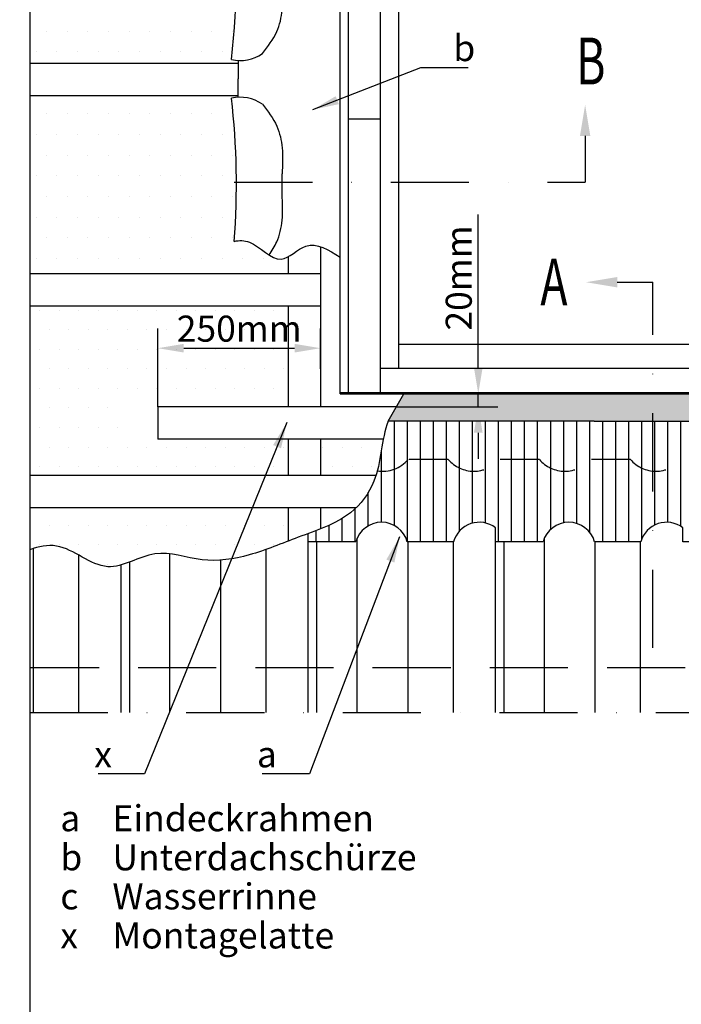
# Model space of a CAD drawing. Extents: x -48 to 3408, y -28 to 1437.
# Drawn here: x -4 to 250, y 731 to 1109 of the extents above; entities that cross this region are included whole.
import ezdxf

# ---------------------------------------------------------------- set-up
doc = ezdxf.new("R2010")
doc.units = 0
doc.header["$LTSCALE"] = 60
doc.header["$MEASUREMENT"] = 0
doc.header["$PDMODE"] = 34
doc.header["$PDSIZE"] = 3
for name, pattern in [('CENTER', [2, 1.25, -0.25, 0.25, -0.25]), ('DASHDOT', [1, 0.5, -0.25, 0, -0.25]), ('DASHED', [0.75, 0.5, -0.25]), ('HIDDEN', [0.375, 0.25, -0.125])]:
    doc.linetypes.add(name, pattern=pattern)
doc.layers.get('0').update_dxf_attribs({"linetype": 'CONTINUOUS'})
doc.layers.get('DEFPOINTS').update_dxf_attribs({"linetype": 'CONTINUOUS'})
for name, color, linetype in [('VELUX_CYAN', 4, 'CONTINUOUS'), ('VELUX_GRÜN', 3, 'CONTINUOUS'), ('VELUX_MAGENTA_MITTEL', 6, 'DASHDOT'), ('VELUX_ROT', 1, 'CONTINUOUS'), ('VELUX_TEXT', 3, 'CONTINUOUS'), ('VELUX_WEIß', 7, 'CONTINUOUS')]:
    doc.layers.add(name, color=color, linetype=linetype)
doc.styles.add('STIL_NEU', font='simplex.shx')
doc.dimstyles.new('HN_5', dxfattribs={"dimscale": 5, "dimtxt": 2, "dimasz": 2, "dimexe": 1.5, "dimexo": 0, "dimgap": 0.5, "dimtad": 1, "dimdec": 0, "dimzin": 0, "dimdsep": 46, "dimtxsty": 'STIL_NEU', "dimcen": 5, "dimclrd": 3, "dimclre": 3, "dimclrt": 3, "dimadec": 0, "dimazin": 0, "dimtfac": 1, "dimtdec": 0, "dimtmove": 0, "dimatfit": 1, "dimfxl": 0, "dimtvp": 2, "dimtolj": 1, "dimtzin": 0, "dimarcsym": 0})
pattern_1 = [(0, (1081.9355, 128.309), (3.96875, 7.9375), [0, -7.9375])]
pattern_2 = [(45, (-1692.516, -329.4446), (-4.419417, 4.419417), []), (135, (-1692.516, -329.4446), (-4.419417, -4.419417), [])]

# ---------------------------------------------------------------- blocks, each defined once
blk = doc.blocks.new('*D7')
at = {"color": 3, "linetype": 'ByBlock', "transparency": 16777216}
for p, q in [((172.21, 975.48), (172.21, 1034.29)), ((143.65, 965.48), (179.71, 965.48)), ((172.21, 960.48), (172.21, 965.48)), ((140.82, 960.48), (179.71, 960.48)), ((172.21, 950.48), (172.21, 940.48))]:
    blk.add_line(p, q, dxfattribs=at)
for points in [[(170.54, 975.48), (173.88, 975.48), (172.21, 965.48)], [(170.54, 950.48), (173.88, 950.48), (172.21, 960.48)]]:
    blk.add_solid(points, dxfattribs=at)
at = {"layer": 'DEFPOINTS', "color": 0, "linetype": 'ByBlock', "transparency": 16777216}
for p in [(143.65, 965.48), (140.82, 960.48), (172.21, 960.48)]:
    blk.add_point(p, dxfattribs=at)
at = {"color": 3, "linetype": 'ByBlock', "transparency": 16777216, "insert": (164.71, 1009.88), "char_height": 10, "attachment_point": 5, "rotation": 90, "style": 'STIL_NEU'}
blk.add_mtext('\\A1;20mm', dxfattribs=at)
blk = doc.blocks.new('*D11')
at = {"color": 3, "linetype": 'ByBlock', "transparency": 16777216}
for p, q in [((49.17, 960.48), (49.17, 990.45)), ((111.67, 974.98), (111.67, 990.45)), ((59.17, 982.95), (101.67, 982.95))]:
    blk.add_line(p, q, dxfattribs=at)
for points in [[(59.17, 984.61), (59.17, 981.28), (49.17, 982.95)], [(101.67, 984.61), (101.67, 981.28), (111.67, 982.95)]]:
    blk.add_solid(points, dxfattribs=at)
at = {"layer": 'DEFPOINTS', "color": 0, "linetype": 'ByBlock', "transparency": 16777216}
for p in [(111.67, 982.95), (111.67, 974.98), (49.17, 960.48)]:
    blk.add_point(p, dxfattribs=at)
at = {"color": 3, "linetype": 'ByBlock', "transparency": 16777216, "insert": (80.42, 990.45), "char_height": 10, "attachment_point": 5, "style": 'STIL_NEU'}
blk.add_mtext('\\A1;250mm', dxfattribs=at)
blk = doc.blocks.new('Sparrendach_rechts')
at = {"layer": 'VELUX_GRÜN'}
h = blk.add_hatch(dxfattribs=at)
h.set_pattern_fill('ANSI37', color=256, scale=50, style=0)
h.set_pattern_definition(pattern_2)
h.paths.add_polyline_path([(177.48, 303.83), (177.29, 304.17, 0.267949), (176.42, 304.67), (170.14, 304.67, 0.414214), (169.14, 303.67), (169.14, 292.04, 0.408482), (170.12, 291.04, -0.037051), (177.48, 290.34)])
h.paths.add_polyline_path([(-1676.36, 1040.21), (-1484.74, 1040.21), (-1484.74, 1058.5), (-1676.36, 1058.5)], flags=9)
h.paths.add_polyline_path([(-760.53, -325.33), (-631.2, -325.33), (-631.2, -313.33), (-760.53, -313.33)], flags=9)
h.paths.add_polyline_path([(-129.58, -328.13), (161.09, -328.13), (161.09, -312.13), (-129.58, -312.13)], flags=9)
h = blk.add_hatch(dxfattribs=at)
h.set_pattern_fill('ANSI37', color=256, scale=50, style=0)
h.set_pattern_definition(pattern_2)
h.paths.add_polyline_path([(62.52, 279.66, -0.021055), (65.79, 277), (151.66, 277, 0.404795), (152.66, 277.97, -0.140833), (157.74, 293.74, -0.249726), (158.57, 294.18), (166.66, 294.18, 0.379581), (167.65, 295.06), (168.76, 304.31, -0.379581), (169.76, 305.19), (176.8, 305.19, -0.190717), (177.48, 304.92), (177.48, 317.67, 0.292319), (143.56, 289.4, -0.326863), (141.65, 288), (73.63, 288, -0.326863), (71.72, 289.4, 0.731925), (-6.44, 289.4, -0.326863), (-8.35, 288), (-68, 288, -0.320099), (-69.89, 289.35), (-70.84, 277), (-0.51, 277, -0.021055), (2.76, 279.66, -0.91508)])
h.paths.add_polyline_path([(-1676.36, 1040.21), (-1484.74, 1040.21), (-1484.74, 1058.5), (-1676.36, 1058.5)], flags=9)
h.paths.add_polyline_path([(-760.53, -325.33), (-631.2, -325.33), (-631.2, -313.33), (-760.53, -313.33)], flags=9)
h.paths.add_polyline_path([(-129.58, -328.13), (161.09, -328.13), (161.09, -312.13), (-129.58, -312.13)], flags=9)
blk = doc.blocks.new('Sparrendach_oben')
at = {"layer": 'VELUX_GRÜN'}
h = blk.add_hatch(dxfattribs=at)
h.set_pattern_fill('ANSI37', color=256, scale=50, angle=45, style=0)
h.set_pattern_definition([(90, (-1079.3404, -969.641), (-6.25, 1e-15), []), (180, (-1079.3404, -969.641), (-1e-15, -6.25), [])])
h.paths.add_polyline_path([(-111.54, 311.23), (-110.67, 309.61, 0.414214), (-107.85, 309.32), (-107.76, 309.39)])
h.paths.add_polyline_path([(-99.66, 315.98, 0.193812), (-98.93, 317.29), (-97.18, 333.05), (-113.34, 341.57), (-123.45, 333.35), (-111.54, 311.23), (-107.76, 309.39)])
h.paths.add_polyline_path([(-73.09, 346.39, -0.435266), (-68.61, 350.16), (-59.85, 349.08, 0.198786), (-58.39, 349.52), (-53.79, 353.26, 0.131161), (-53.18, 354.09), (-43.74, 379.24, -0.131161), (-41.32, 382.58), (-19.44, 400.36), (-41, 400.36), (-113.34, 341.57), (-97.18, 333.05, -0.443799), (-92.32, 336.46), (-79.48, 333.37, 0.230596), (-77.77, 333.77), (-74.25, 336.62, 0.212465), (-73.52, 338.07)])
h.paths.add_polyline_path([(-1063.18, 400.01), (-869.66, 400.01), (-869.66, 418.3), (-1063.18, 418.3)], flags=9)
h.paths.add_polyline_path([(-147.36, -965.53), (-18.02, -965.53), (-18.02, -953.53), (-147.36, -953.53)], flags=9)
h.paths.add_polyline_path([(483.6, -968.33), (774.26, -968.33), (774.26, -952.33), (483.6, -952.33)], flags=9)
blk = doc.blocks.new('Sparrendach_unten')
at = {"layer": 'VELUX_GRÜN'}
h = blk.add_hatch(dxfattribs=at)
h.set_pattern_fill('ANSI37', color=256, scale=50, angle=45, style=0)
h.set_pattern_definition([(90, (-525.688, -470.989), (-6.25, 1e-15), []), (180, (-525.688, -470.989), (-1e-15, -6.25), [])])
h.paths.add_polyline_path([(-505.69, -139.78), (-505.69, -155.74), (-415.57, -82.5, -0.321738), (-412.08, -82.29), (-409.33, -84.03, 0.344725), (-408.11, -83.9), (-398.07, -74.27, 0.204509), (-397.76, -73.54), (-397.76, -72.16, -0.22918), (-397.39, -71.38), (-387.37, -63.43, -0.370056), (-386.07, -63.48), (-377.62, -71.3, 0.373325), (-376.31, -71.34), (-359.92, -58.03), (-377.78, -36.06), (-378.03, -36.03)])
h.paths.add_polyline_path([(-509.53, 898.67), (-317.91, 898.67), (-317.91, 916.95), (-509.53, 916.95)], flags=9)
h.paths.add_polyline_path([(406.3, -466.88), (535.63, -466.88), (535.63, -454.88), (406.3, -454.88)], flags=9)
h.paths.add_polyline_path([(1037.25, -469.68), (1327.92, -469.68), (1327.92, -453.68), (1037.25, -453.68)], flags=9)
blk = doc.blocks.new('V22GGL_Sheer Plan')
at = {"layer": 'VELUX_ROT'}
for p, q in [((464.17, 1284.98), (269.17, 1284.98)), ((269.17, 1040.48), (269.17, 1284.98)), ((464.17, 1040.48), (464.17, 1284.98)), ((460.92, 1279.98), (272.42, 1279.98)), ((272.42, 1040.48), (272.42, 1279.98)), ((460.92, 1040.48), (460.92, 1279.98)), ((460.92, 1276.48), (272.42, 1276.48)), ((460.92, 1267.73), (272.42, 1267.73)), ((460.92, 1257.48), (272.42, 1257.48)), ((284.67, 1040.48), (284.67, 1257.48)), ((291.67, 1049.73), (291.67, 1257.48)), ((441.67, 1049.73), (441.67, 1257.48)), ((448.67, 1040.48), (448.67, 1257.48)), ((272.42, 1145.48), (284.67, 1145.48)), ((460.92, 1145.48), (448.67, 1145.48)), ((291.67, 1058.98), (441.67, 1058.98)), ((284.67, 1049.73), (448.67, 1049.73)), ((269.17, 1040.48), (464.17, 1040.48))]:
    blk.add_line(p, q, dxfattribs=at)

msp = doc.modelspace()

# ---------------------------------------------------------------- hatches: boundary and pattern name
at = {"layer": 'VELUX_GRÜN'}
h = msp.add_hatch(dxfattribs=at)
h.set_pattern_fill('DOTS', color=256, scale=2, style=0)
h.set_pattern_definition([(0, (0, 0), (1.5875, 3.175), [0, -3.175])])
edge = h.paths.add_edge_path()
edge.add_line((239.19, 1210.48), (239.19, 1255.78))
edge.add_line((239.19, 1255.78), (216.67, 1255.78))
edge.add_line((216.67, 1255.78), (101.85, 1255.78))
edge.add_arc((101.85, 1255.53), 0.25, 90, 180)
edge.add_line((101.6, 1255.53), (101.6, 1117.95))
edge.add_spline(control_points=[(101.6, 1117.95), (101.61, 1117.93), (102.99, 1116.58), (104.75, 1115.83), (106.67, 1115.37)], knot_values=[18.426762, 18.426762, 18.426762, 18.426762, 18.493628, 24.289168, 24.289168, 24.289168, 24.289168], degree=3, periodic=0)
edge.add_line((106.67, 1115.37), (119.17, 1113.06))
edge.add_line((119.17, 1113.06), (119.17, 1210.48))
edge.add_line((119.17, 1210.48), (239.19, 1210.48))
h.paths.add_polyline_path([(314.17, 1210.48), (314.17, 1046.64), (322.6, 1046.64), (322.6, 1131.89), (331.75, 1127.89), (331.75, 1255.53, 0.414214), (331.5, 1255.78), (239.19, 1255.78), (239.19, 1210.48)])
h.paths.add_polyline_path([(322.6, 1046.64), (314.17, 1046.64), (314.17, 965.48), (239.19, 965.48), (239.19, 954.87), (322.6, 954.87)])
h.paths.add_polyline_path([(239.19, 954.87), (239.19, 965.48), (143.65, 965.48), (137.64, 954.87), (216.67, 954.87)])
edge = h.paths.add_edge_path()
edge.add_line((106.9, 1269.53), (89.33, 1261.84))
edge.add_line((89.33, 1261.84), (89.33, 1123.55))
edge.add_spline(control_points=[(89.33, 1123.55), (91.42, 1123.79), (93.41, 1123.83), (95.16, 1123.4)], knot_values=[3.846474, 3.846474, 3.846474, 3.846474, 9.524274, 9.524274, 9.524274, 9.524274], degree=3, periodic=0)
edge.add_line((95.16, 1123.4), (95.16, 1256.77))
edge.add_arc((100.16, 1256.77), 5, 90, 180, ccw=False)
edge.add_line((100.16, 1261.77), (216.67, 1261.77))
edge.add_line((216.67, 1261.77), (239.19, 1261.77))
edge.add_line((239.19, 1261.77), (239.19, 1269.53))
edge.add_line((239.19, 1269.53), (106.9, 1269.53))
h.paths.add_polyline_path([(239.19, 1269.53), (239.19, 1261.77), (333.19, 1261.77, -0.414214), (338.19, 1256.77), (338.19, 1125.07), (344.02, 1122.52), (344.02, 1261.84), (326.45, 1269.53)])
h = msp.add_hatch(dxfattribs=at)
h.set_pattern_fill('DOTS', color=256, scale=5, style=0)
h.set_pattern_definition(pattern_1)
h.paths.add_polyline_path([(0, 1092.41), (79.99, 1092.41), (79.99, 1093.37, -0.043853), (77.45, 1093.75, 0.058233), (77.43, 1159.72, -0.047225), (79.99, 1159.57), (79.99, 1160.66), (0, 1160.66)])
h = msp.add_hatch(dxfattribs=at)
h.set_pattern_fill('DOTS', color=256, scale=5, style=0)
h.set_pattern_definition(pattern_1)
edge = h.paths.add_edge_path()
edge.add_line((99.17, 1011.66), (99.17, 1018.07))
edge.add_spline(control_points=[(99.17, 1018.07), (98.29, 1017.59), (93.4, 1015.7), (86.82, 1024.36), (80.5, 1024.38), (78.52, 1023.96)], knot_values=[38.353572, 38.353572, 38.353572, 38.353572, 50.450562, 105.736076, 130.299014, 130.299014, 130.299014, 130.299014], degree=3, periodic=0)
edge.add_arc((-204.82, 1045.91), 284.18, 355.5696, 366.6661)
edge.add_arc((80.85, 1064.67), 14.63, 93.3715, 103.452, ccw=False)
edge.add_line((79.99, 1079.27), (79.99, 1079.91))
edge.add_line((79.99, 1079.91), (0, 1079.91))
edge.add_line((0, 1079.91), (0, 1011.66))
edge.add_line((0, 1011.66), (99.17, 1011.66))
h = msp.add_hatch(dxfattribs=at)
h.set_pattern_fill('DOTS', color=256, scale=120, style=0)
h.paths.add_polyline_path([(36.67, 960.48), (99.17, 960.48), (99.17, 999.16), (0, 999.16), (0, 934.23), (99.17, 934.23), (99.17, 947.98), (36.67, 947.98)])
edge = h.paths.add_edge_path()
edge.add_spline(control_points=[(0, 905.57), (3.5, 906.78), (13.86, 909.09), (28.94, 893.8), (47.84, 907.32), (66.07, 900.03), (83.77, 902.8), (94.23, 906.96), (99.17, 908.88)], knot_values=[86.095148, 86.095148, 86.095148, 86.095148, 96.743898, 117.89345, 136.649006, 154.894096, 173.096325, 188.936459, 188.936459, 188.936459, 188.936459], degree=3, periodic=0)
edge.add_line((99.17, 908.88), (99.17, 921.73))
edge.add_line((99.17, 921.73), (0, 921.73))
edge.add_line((0, 921.73), (0, 905.57))
edge = h.paths.add_edge_path()
edge.add_line((111.67, 947.98), (111.67, 934.23))
edge.add_line((111.67, 934.23), (133, 934.23))
edge.add_spline(control_points=[(133, 934.23), (134.37, 938.67), (134.88, 943.46), (135.76, 947.98)], knot_values=[28.632293, 28.632293, 28.632293, 28.632293, 42.259337, 42.259337, 42.259337, 42.259337], degree=3, periodic=0)
edge.add_line((135.76, 947.98), (111.67, 947.98))

# ---------------------------------------------------------------- linework, layer by layer
at = {"layer": 'VELUX_CYAN'}
for p, q in [((79.99, 1093.37), (79.99, 1086.32)), ((79.99, 1079.27), (79.99, 1086.32)), ((96.89, 1042.02), (96.89, 1049.88)), ((137.64, 954.87), (143.65, 965.48)), ((216.67, 954.87), (137.64, 954.87)), ((140, 914.87), (140, 954.87)), ((145, 908.62), (145, 954.87)), ((150, 908.62), (150, 954.87)), ((155, 908.62), (155, 954.87)), ((160, 908.62), (160, 954.87)), ((165, 912.76), (165, 954.87)), ((170, 915.79), (170, 954.87)), ((175, 915.84), (175, 954.87)), ((180, 908.62), (180, 954.87)), ((185, 908.62), (185, 954.87)), ((190, 908.62), (190, 954.87)), ((195, 908.62), (195, 954.87)), ((200, 913.39), (200, 954.87)), ((205, 915.93), (205, 954.87)), ((210, 915.67), (210, 954.87)), ((215, 912.25), (215, 954.87)), ((216.67, 954.87), (322.6, 954.87)), ((220, 908.62), (220, 954.87)), ((225, 908.62), (225, 954.87)), ((230, 908.62), (230, 954.87)), ((235, 909.79), (235, 954.87)), ((240, 915.1), (240, 954.87)), ((245, 916.11), (245, 954.87)), ((250, 914.51), (250, 954.87)), ((135, 916.12), (135, 943.64)), ((130, 914.77), (130, 927.56)), ((125, 908.62), (125, 921.43)), ((115, 908.62), (115, 914.98)), ((120, 908.62), (120, 917.62)), ((110, 908.62), (110, 912.91))]:
    msp.add_line(p, q, dxfattribs=at)
msp.add_lwpolyline([(376.57, 908.62), (360.61, 908.62, 0.759555), (340.86, 908.62), (322.6, 908.62), (322.6, 914, 0.531761), (306.48, 908.62), (288.73, 908.62, 0.759555), (268.98, 908.62), (250.72, 908.62), (250.72, 914, 0.531761), (234.6, 908.62), (216.85, 908.62, 0.759555), (197.1, 908.62), (178.84, 908.62), (178.84, 914, 0.531761), (162.72, 908.62), (144.97, 908.62, 0.759555), (125.22, 908.62), (106.96, 908.62), (106.96, 911.79)], format="xyb", dxfattribs=at)
for centre, radius, start, end in [((-204.82, 1126.66), 284.18, 353.3497, 6.6807), ((80.85, 1107.98), 14.63, 256.5845, 305.4472), ((-204.82, 1045.91), 284.18, 355.5696, 6.6807), ((80.85, 1064.67), 14.63, 54.5528, 103.4155)]:
    msp.add_arc(centre, radius, start, end, dxfattribs=at)
for points in [[(89.33, 1096.06), (94.85, 1104.49), (96.93, 1112.81), (96.89, 1122.77)], [(89.33, 1076.59), (94.85, 1068.16), (96.93, 1059.84), (96.89, 1049.88)]]:
    msp.add_spline(points, degree=3, dxfattribs=at)
for points, knots in [([(91.9, 1018.74), (93.03, 1020.33), (95.57, 1024.39), (97.4, 1032.52), (97.07, 1038.7), (96.89, 1042.02)], [17.005449, 17.005449, 17.005449, 17.005449, 40.290079, 74.608563, 114.433838, 114.433838, 114.433838, 114.433838]), ([(78.52, 1023.96), (80.5, 1024.38), (86.82, 1024.36), (95.61, 1012.79), (106.8, 1025.69), (114.73, 1020.73), (119.17, 1017.94)], [38.353572, 38.353572, 38.353572, 38.353572, 62.916509, 118.202024, 161.194448, 216.207148, 216.207148, 216.207148, 216.207148]), ([(137.64, 954.87), (134.9, 947.95), (135.25, 933.6), (122.32, 916.78), (103.51, 910.92), (85.19, 903.02), (66.07, 900.03), (47.84, 907.32), (28.94, 893.8), (13.86, 909.09), (3.5, 906.78), (0, 905.57)], [21.357066, 21.357066, 21.357066, 21.357066, 44.715917, 59.794534, 81.893658, 101.935282, 120.137511, 138.382601, 157.138157, 178.287709, 188.936459, 188.936459, 188.936459, 188.936459])]:
    msp.add_open_spline(points, degree=3, knots=knots, dxfattribs=at)
at = {"layer": 'VELUX_MAGENTA_MITTEL', "linetype": 'DASHDOT'}
for p, q in [((78.52, 1046.64), (213.23, 1046.64)), ((239.19, 867.89), (239.19, 1008.28))]:
    msp.add_line(p, q, dxfattribs=at)
at = {"layer": 'VELUX_ROT'}
for q in [(119.17, 1210.48), (314.17, 965.48)]:
    msp.add_line((119.17, 965.48), q, dxfattribs=at)
msp.add_lwpolyline([(0, 0), (1850, 0), (1850, 1350), (0, 1350)], close=True, dxfattribs=at)
at = {"layer": 'VELUX_ROT', "linetype": 'DASHDOT'}
msp.add_lwpolyline([(369.46, 843.07), (433.35, 906.95), (433.35, 1350), (0, 1350), (0, 843.07)], close=True, dxfattribs=at)
at = {"layer": 'VELUX_TEXT', "linetype": 'CENTER'}
for p, q in [((213.23, 1064.41), (213.23, 1046.64)), ((225.56, 1008.28), (239.19, 1008.28))]:
    msp.add_line(p, q, dxfattribs=at)
at = {"layer": 'VELUX_TEXT'}
for points in [[(211.23, 1064.41), (215.23, 1064.41), (213.23, 1076.41)], [(225.56, 1010.28), (225.56, 1006.28), (213.56, 1008.28)]]:
    msp.add_solid(points, dxfattribs=at)
at = {"layer": 'VELUX_WEIß'}
for p, q in [((0, 1092.41), (79.99, 1092.41)), ((0, 1079.91), (79.99, 1079.91)), ((111.67, 1021.91), (111.67, 996.35)), ((99.17, 1018.07), (99.17, 1011.66)), ((0, 1011.66), (111.67, 1011.66)), ((0, 999.16), (111.67, 999.16)), ((99.17, 999.16), (99.17, 960.48)), ((99.17, 999.16), (99.17, 960.48)), ((111.67, 996.35), (111.67, 960.48)), ((111.67, 960.48), (49.17, 960.48)), ((49.17, 960.48), (49.17, 947.98)), ((107.59, 960.48), (89.17, 960.48)), ((140.82, 960.48), (111.67, 960.48)), ((140.82, 960.48), (131.17, 960.48)), ((135.76, 947.98), (49.17, 947.98)), ((99.17, 947.98), (99.17, 934.23)), ((111.67, 947.98), (111.67, 934.23)), ((0, 934.23), (133, 934.23)), ((0, 921.73), (125.31, 921.73)), ((99.17, 921.73), (99.17, 908.88)), ((111.67, 921.73), (111.67, 913.56)), ((106.96, 843.07), (106.96, 911.79)), ((110.28, 843.07), (110.28, 908.62)), ((125.73, 843.07), (125.73, 910.04)), ((145.25, 843.07), (145.25, 908.62)), ((162.64, 843.07), (162.64, 908.62)), ((178.84, 843.07), (178.84, 908.62)), ((182.16, 843.07), (182.16, 908.62)), ((197.61, 843.07), (197.61, 910.04)), ((217.13, 843.07), (217.13, 908.62)), ((234.52, 843.07), (234.52, 908.62)), ((1.49, 843.07), (1.49, 906.06)), ((18.88, 843.07), (18.88, 903.48)), ((53.85, 843.07), (53.85, 903.96)), ((90.76, 843.07), (90.76, 905.69)), ((35.09, 843.07), (35.09, 899.75)), ((38.4, 843.07), (38.4, 900.87)), ((73.37, 843.07), (73.37, 901.59))]:
    msp.add_line(p, q, dxfattribs=at)
at = {"layer": 'VELUX_WEIß', "linetype": 'HIDDEN'}
for p, q in [((160.7, 940.25), (145.25, 940.25)), ((195.66, 940.25), (180.22, 940.25)), ((230.63, 940.25), (215.18, 940.25))]:
    msp.add_line(p, q, dxfattribs=at)
at = {"layer": 'VELUX_WEIß', "linetype": 'DASHED'}
msp.add_line((386.64, 860.25), (0, 860.25), dxfattribs=at)
at = {"layer": 'VELUX_WEIß', "linetype": 'HIDDEN'}
for centre, start in [((135.49, 948.49), 260.8879), ((170.46, 948.49), 220.1702), ((205.42, 948.49), 220.1702), ((240.39, 948.49), 220.1702)]:
    msp.add_arc(centre, 12.77, start, 319.8298, dxfattribs=at)

# ---------------------------------------------------------------- block references
at = {"layer": 'VELUX_GRÜN'}
for name, p in [('Sparrendach_rechts', (1672.52, 378.01)), ('Sparrendach_oben', (1059.34, 949.64)), ('Sparrendach_unten', (505.69, 450.99))]:
    msp.add_blockref(name, p, dxfattribs=at)
at = {"layer": 'VELUX_ROT'}
msp.add_blockref('V22GGL_Sheer Plan', (-150, -74.5), dxfattribs=at)

# ---------------------------------------------------------------- texts
at = {"layer": 'VELUX_TEXT', "color": 3, "style": 'STIL_NEU', "width": 0.7}
for s, p in [('B', (209.74, 1084.18)), ('A', (196.02, 999.37))]:
    msp.add_text(s, height=18, dxfattribs=at).set_placement(p)
at = {"layer": 'VELUX_TEXT', "char_height": 10, "style": 'STIL_NEU'}
for s, insert, attachment_point in [('\\A1;b', (162.61, 1098.15), 4), ('\\A1;x', (31.59, 827.04), 6), ('\\A1;a', (94.9, 827.04), 6), ('a', (11.75, 801.21), 4), ('Eindeckrahmen', (31.75, 801.21), 4), ('b', (11.75, 786.21), 4), ('Unterdachschürze', (31.75, 786.21), 4), ('c', (11.75, 771.21), 4), ('Wasserrinne', (31.75, 771.21), 4), ('x', (11.75, 756.21), 4), ('Montagelatte', (31.75, 756.21), 4)]:
    msp.add_mtext(s, dxfattribs=dict(at, insert=insert, attachment_point=attachment_point))

# ---------------------------------------------------------------- dimensions: what is measured, and where the dimension line sits
dim = msp.add_linear_dim(base=(111.67, 982.95), p1=(49.17, 960.48), p2=(111.67, 974.98), text='250mm', dimstyle='HN_5')
dim.commit()
dim.dimension.update_dxf_attribs({"geometry": '*D11', "text_midpoint": (80.42, 990.45)})
at = {"layer": 'VELUX_TEXT'}
dim = msp.add_linear_dim(base=(172.21, 960.48), p1=(143.65, 965.48), p2=(140.82, 960.48), angle=90, text='20mm', dimstyle='HN_5', dxfattribs=at)
dim.commit()
dim.dimension.update_dxf_attribs({"geometry": '*D7', "text_midpoint": (172.21, 1009.88), "dimtype": 128})

# ---------------------------------------------------------------- leaders
at = {"layer": 'VELUX_TEXT', "color": 3, "annotation_type": 0, "has_hookline": 1}
for points, hookline_direction, text_width in [([(108.75, 1074.52), (150.11, 1090.65), (160.11, 1090.65)], 0, 5.71), ([(98.73, 954.41), (44.09, 819.54), (34.09, 819.54)], 1, 5.24), ([(142.02, 910.56), (107.4, 819.54), (97.4, 819.54)], 1, 5.71)]:
    msp.add_leader(points, dimstyle='HN_5', dxfattribs=dict(at, hookline_direction=hookline_direction, text_width=text_width))

doc.saveas('drawing.dxf')
